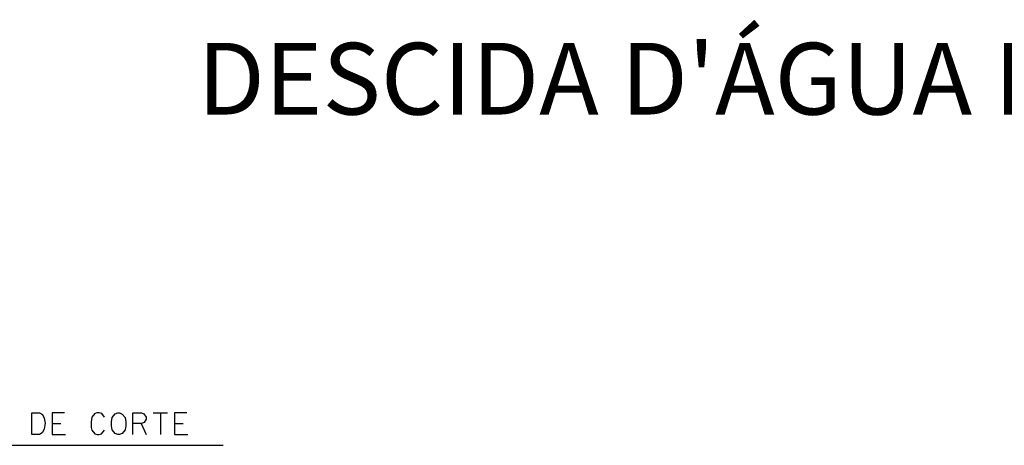
# Model space of a CAD drawing. Units: millimetres. Extents: x 1626 to 1972, y 1460 to 1545.
# Drawn here: x 1684 to 1691, y 1488 to 1491 of the extents above; entities that cross this region are included whole.
import ezdxf
from ezdxf.enums import TextEntityAlignment as Align

# ---------------------------------------------------------------- set-up
doc = ezdxf.new("R2010")
doc.units = ezdxf.units.MM
doc.header["$LTSCALE"] = 10
for name, color, linetype in [('05_cota', 10, 'Continuous'), ('11_texto_80', 8, 'Continuous'), ('Texto_Cotas', 8, 'Continuous')]:
    doc.layers.add(name, color=color, linetype=linetype)
doc.styles.add('TXT', font='simplex.shx', dxfattribs={"height": 0.2})

msp = doc.modelspace()

# ---------------------------------------------------------------- linework, layer by layer
at = {"layer": '05_cota', "linetype": 'Continuous'}
msp.add_line((1679.7313, 1488.2759), (1685.2108, 1488.2759), dxfattribs=at)
at = {"layer": 'Texto_Cotas', "linetype": 'Continuous'}
for p, q in [((1684.7233, 1488.5022), (1684.8214, 1488.5022)), ((1684.7729, 1488.5022), (1684.7729, 1488.3522)), ((1684.0183, 1488.4278), (1684.0797, 1488.4278)), ((1684.6395, 1488.429), (1684.6737, 1488.3522)), ((1684.871, 1488.4278), (1684.9324, 1488.4278))]:
    msp.add_line(p, q, dxfattribs=at)
for points in [[(1683.8754, 1488.5022), (1683.9297, 1488.5022), (1683.9498, 1488.4915), (1683.9628, 1488.4656), (1683.9687, 1488.4313), (1683.9616, 1488.3888), (1683.9486, 1488.3628), (1683.9297, 1488.3522), (1683.8754, 1488.3522), (1683.8754, 1488.5022)], [(1684.1045, 1488.5022), (1684.0183, 1488.5022), (1684.0183, 1488.3522), (1684.1104, 1488.3522)], [(1684.3832, 1488.4726), (1684.3643, 1488.4975), (1684.3454, 1488.5022), (1684.3324, 1488.5022), (1684.3147, 1488.4975), (1684.2947, 1488.4726), (1684.2899, 1488.4396), (1684.2899, 1488.4219), (1684.2899, 1488.4101), (1684.2911, 1488.3994), (1684.2947, 1488.3805), (1684.3147, 1488.3569), (1684.3324, 1488.3522), (1684.3431, 1488.3522), (1684.3632, 1488.3569), (1684.3832, 1488.3805)], [(1684.4753, 1488.5022), (1684.4871, 1488.5022), (1684.5072, 1488.4939), (1684.5261, 1488.4691), (1684.5308, 1488.4396), (1684.5308, 1488.4124), (1684.5261, 1488.3829), (1684.506, 1488.3581), (1684.4871, 1488.3522), (1684.4753, 1488.3522), (1684.4576, 1488.3581), (1684.4375, 1488.3829), (1684.4328, 1488.4124), (1684.4328, 1488.4396), (1684.4375, 1488.4703), (1684.4576, 1488.4951), (1684.4753, 1488.5022)], [(1684.5804, 1488.3522), (1684.5804, 1488.5022), (1684.6407, 1488.5022), (1684.6584, 1488.4963), (1684.6737, 1488.4726), (1684.6737, 1488.4585), (1684.6596, 1488.4348), (1684.6407, 1488.429), (1684.5804, 1488.429)], [(1684.9572, 1488.5022), (1684.871, 1488.5022), (1684.871, 1488.3522), (1684.9631, 1488.3522)]]:
    msp.add_lwpolyline(points, dxfattribs=at)

# ---------------------------------------------------------------- texts
at = {"layer": '11_texto_80', "linetype": 'Continuous', "style": 'TXT'}
msp.add_text("DESCIDA D'ÁGUA PARA VALETAS DE CORTE", height=0.5, dxfattribs=at).set_placement((1691.8171, 1490.7672), align=Align.MIDDLE)

doc.saveas('drawing.dxf')
